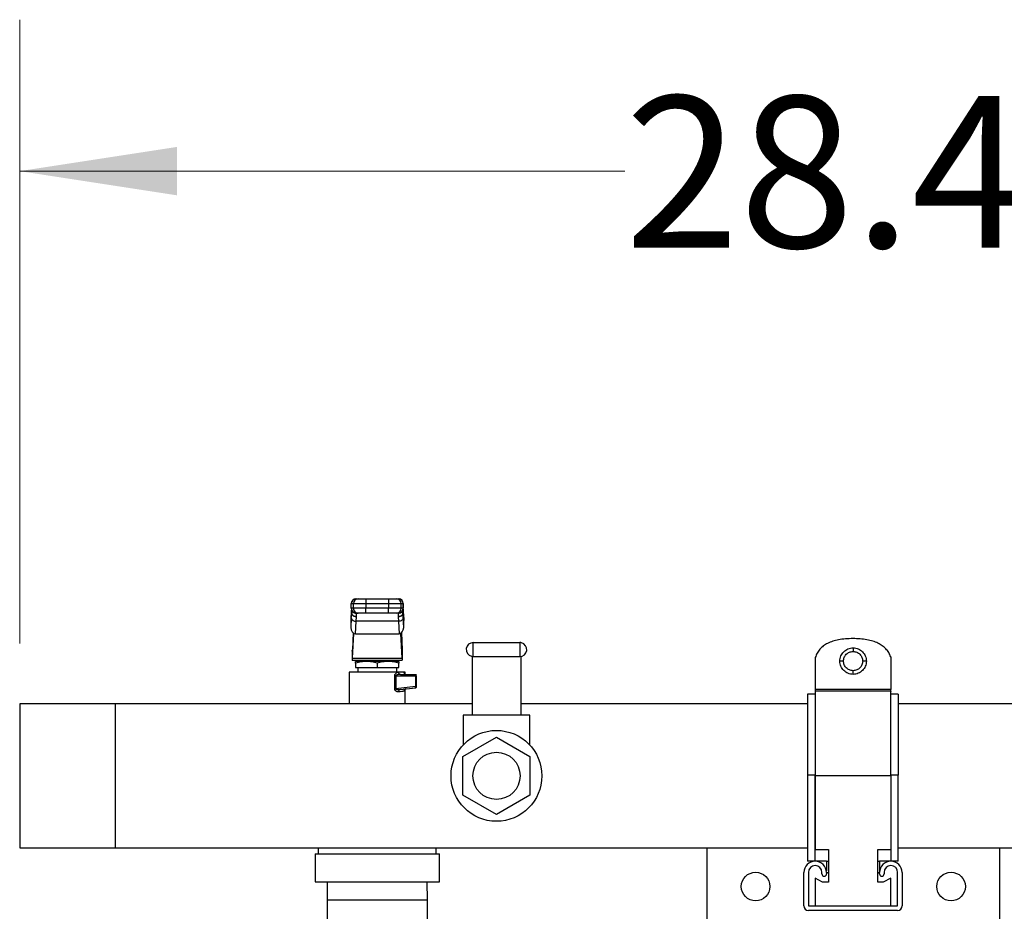
# Model space of a CAD drawing. Units: inches. Extents: x 0.4 to 10.6, y 0.4 to 8.1.
# Drawn here: x 7.3 to 8.1, y 6.4 to 7.1 of the extents above; entities that cross this region are included whole.
import ezdxf

# ---------------------------------------------------------------- set-up
doc = ezdxf.new("R2010")
doc.units = ezdxf.units.IN
doc.header["$MEASUREMENT"] = 0
doc.styles.add('SLDTEXTSTYLE0', font='TXT', dxfattribs={"width": 0.75})
doc.dimstyles.new('SLDDIMSTYLE1', dxfattribs={"dimtxt": 0.125, "dimasz": 0.13, "dimexe": 0, "dimexo": 0.0625, "dimgap": 0.03125, "dimtad": 0, "dimtih": 1, "dimtoh": 1, "dimdec": 1, "dimlfac": 20, "dimrnd": 1e-09, "dimzin": 12, "dimdsep": 46, "dimtxsty": 'SLDTEXTSTYLE0', "dimsah": 1, "dimcen": 0.09, "dimadec": 0, "dimazin": 3, "dimtfac": 1, "dimtdec": 1, "dimtofl": 0, "dimtmove": 0, "dimatfit": 3, "dimfxl": 0, "dimfrac": 2, "dimtolj": 1, "dimtzin": 12, "dimarcsym": 0})

# ---------------------------------------------------------------- blocks, each defined once
blk = doc.blocks.new('_D_5')
at = {"color": 7, "linetype": 'Continuous', "lineweight": 18}
for p, q in [((7.31323, 6.63017), (7.31323, 7.14503)), ((8.73275, 6.62232), (8.73275, 7.14503)), ((7.31323, 7.02003), (7.81287, 7.02003)), ((8.73275, 7.02003), (8.13614, 7.02003))]:
    blk.add_line(p, q, dxfattribs=at)
for points in [[(7.31323, 7.02003), (7.44323, 7.00003), (7.44323, 7.04003)], [(8.73275, 7.02003), (8.60275, 7.04003), (8.60275, 7.00003)]]:
    blk.add_solid(points, dxfattribs=at)
at = {"color": 7, "linetype": 'Continuous', "lineweight": 18, "insert": (7.81287, 7.08195), "char_height": 0.125, "attachment_point": 1, "style": 'SLDTEXTSTYLE0'}
blk.add_mtext('28.4', dxfattribs=at)

msp = doc.modelspace()

# ---------------------------------------------------------------- linework, layer by layer
at = {"color": 7, "linetype": 'Continuous', "lineweight": 25}
for p, q in [((7.58705, 6.66305), (7.5888, 6.66305)), ((7.58705, 6.65911), (7.58705, 6.66305)), ((7.58705, 6.65911), (7.58705, 6.66305)), ((7.58705, 6.66305), (7.58705, 6.66305)), ((7.5888, 6.65911), (7.58705, 6.65911)), ((7.58705, 6.65911), (7.58705, 6.65911)), ((7.5888, 6.66305), (7.59913, 6.66305)), ((7.5888, 6.65911), (7.5888, 6.66305)), ((7.59913, 6.65911), (7.5888, 6.65911)), ((7.59099, 6.66699), (7.59098, 6.66699)), ((7.59099, 6.66699), (7.59273, 6.66699)), ((7.59913, 6.66699), (7.59913, 6.66305)), ((7.59913, 6.66699), (7.61788, 6.66699)), ((7.59913, 6.66305), (7.61788, 6.66305)), ((7.59913, 6.66305), (7.59913, 6.65911)), ((7.59913, 6.65517), (7.59913, 6.65911)), ((7.61788, 6.65911), (7.59913, 6.65911)), ((7.61788, 6.66699), (7.61788, 6.66305)), ((7.61788, 6.66305), (7.62821, 6.66305)), ((7.61788, 6.66305), (7.61788, 6.65911)), ((7.62821, 6.65911), (7.61788, 6.65911)), ((7.61788, 6.65517), (7.61788, 6.65911)), ((7.62427, 6.66699), (7.62602, 6.66699)), ((7.62602, 6.66699), (7.62602, 6.66699)), ((7.62821, 6.65911), (7.62821, 6.66305)), ((7.62821, 6.66305), (7.62996, 6.66305)), ((7.62996, 6.65911), (7.62821, 6.65911)), ((7.62996, 6.66305), (7.62996, 6.65911)), ((7.62996, 6.66305), (7.62996, 6.66305)), ((7.62996, 6.65911), (7.62996, 6.66305)), ((7.62996, 6.65911), (7.62996, 6.65911)), ((7.58696, 6.65426), (7.58671, 6.64896)), ((7.58708, 6.65118), (7.58671, 6.64339)), ((7.58696, 6.65444), (7.58672, 6.64934)), ((7.58708, 6.65118), (7.58734, 6.65537)), ((7.58734, 6.65762), (7.58734, 6.65566)), ((7.58734, 6.65566), (7.58734, 6.65537)), ((7.59098, 6.65517), (7.59099, 6.65517)), ((7.59273, 6.65517), (7.59099, 6.65517)), ((7.59101, 6.6484), (7.59127, 6.65197)), ((7.59127, 6.65197), (7.59128, 6.65222)), ((7.61788, 6.65517), (7.59913, 6.65517)), ((7.62602, 6.65517), (7.62427, 6.65517)), ((7.62573, 6.65222), (7.62574, 6.65197)), ((7.62574, 6.65197), (7.626, 6.6484)), ((7.62602, 6.65517), (7.62602, 6.65517)), ((7.62967, 6.65566), (7.62967, 6.65762)), ((7.62967, 6.65537), (7.62967, 6.65566)), ((7.62993, 6.65118), (7.62967, 6.65537)), ((7.6303, 6.64339), (7.62993, 6.65118)), ((7.63029, 6.64934), (7.63005, 6.65444)), ((7.63005, 6.65426), (7.6303, 6.64896)), ((7.58671, 6.64896), (7.58671, 6.64339)), ((7.59052, 6.63801), (7.59101, 6.6484)), ((7.626, 6.6484), (7.59101, 6.6484)), ((7.626, 6.6484), (7.62649, 6.63801)), ((7.6303, 6.64339), (7.6303, 6.64896)), ((7.58858, 6.63875), (7.58792, 6.62492)), ((7.58805, 6.61803), (7.58903, 6.63843)), ((7.59052, 6.63801), (7.62649, 6.63801)), ((7.62896, 6.61803), (7.62798, 6.63843)), ((7.62843, 6.63875), (7.62909, 6.62492)), ((7.68768, 6.61932), (7.68768, 6.63082)), ((7.68768, 6.63082), (7.72618, 6.63082)), ((7.72618, 6.63082), (7.72618, 6.61932)), ((7.58783, 6.62372), (7.58783, 6.6163)), ((7.62917, 6.62372), (7.62917, 6.6163)), ((7.68693, 6.61937), (7.68693, 6.57082)), ((7.68768, 6.61932), (7.72618, 6.61932)), ((7.72693, 6.61937), (7.72693, 6.57082)), ((7.97019, 6.61855), (7.97019, 6.59222)), ((8.0325, 6.61908), (8.0325, 6.59222)), ((7.58785, 6.6163), (7.58783, 6.6163)), ((7.58785, 6.6163), (7.62915, 6.6163)), ((7.58805, 6.61803), (7.62896, 6.61803)), ((7.59958, 6.61531), (7.59066, 6.61531)), ((7.59066, 6.61372), (7.59066, 6.61039)), ((7.59066, 6.61039), (7.6085, 6.61039)), ((7.59236, 6.61039), (7.59236, 6.60645)), ((7.59669, 6.6163), (7.59669, 6.61531)), ((7.61743, 6.61531), (7.59958, 6.61531)), ((7.6085, 6.61372), (7.6085, 6.61039)), ((7.6085, 6.61039), (7.62635, 6.61039)), ((7.62635, 6.61531), (7.61743, 6.61531)), ((7.62032, 6.61531), (7.62032, 6.6163)), ((7.62465, 6.60645), (7.62465, 6.61039)), ((7.62635, 6.61039), (7.62635, 6.61372)), ((7.62917, 6.6163), (7.62915, 6.6163)), ((7.58537, 6.60645), (7.58537, 6.58017)), ((7.6085, 6.60645), (7.58537, 6.60645)), ((7.59042, 6.60646), (7.59042, 6.60645)), ((7.62613, 6.60645), (7.6085, 6.60645)), ((7.62294, 6.59268), (7.62294, 6.6035)), ((7.62395, 6.6035), (7.62395, 6.59268)), ((7.62395, 6.6035), (7.64011, 6.6035)), ((7.62763, 6.60449), (7.62706, 6.60464)), ((7.6271, 6.60449), (7.62708, 6.60462)), ((7.62763, 6.60449), (7.6271, 6.60443)), ((7.62763, 6.60449), (7.64, 6.60449)), ((7.63163, 6.60645), (7.63047, 6.60645)), ((7.63163, 6.60463), (7.63163, 6.60645)), ((7.64011, 6.6035), (7.64011, 6.59454)), ((7.64098, 6.59454), (7.64098, 6.6035)), ((7.64011, 6.59454), (7.62395, 6.59268)), ((7.62737, 6.59209), (7.62687, 6.59191)), ((7.62687, 6.59209), (7.62737, 6.59209)), ((7.62688, 6.59191), (7.62688, 6.59202)), ((7.62737, 6.59209), (7.64011, 6.59356)), ((7.63159, 6.59248), (7.63175, 6.59256)), ((7.63163, 6.58017), (7.63163, 6.5925)), ((7.97, 6.58833), (7.96375, 6.58833)), ((8.0325, 6.59222), (7.97019, 6.59222)), ((8.0325, 6.59065), (7.97019, 6.59065)), ((7.97019, 6.59059), (7.97019, 6.59025)), ((8.0325, 6.59059), (8.0325, 6.59025)), ((8.03875, 6.58833), (8.0325, 6.58833)), ((7.39197, 6.58017), (7.31323, 6.58017)), ((7.31323, 6.58017), (7.31323, 6.46147)), ((7.68693, 6.58017), (7.39197, 6.58017)), ((7.39197, 6.58017), (7.39197, 6.46147)), ((7.96375, 6.58017), (7.72693, 6.58017)), ((8.27748, 6.58017), (8.03875, 6.58017)), ((7.67943, 6.57082), (7.67943, 6.54654)), ((7.68693, 6.57082), (7.67943, 6.57082)), ((7.72693, 6.57082), (7.68693, 6.57082)), ((7.73443, 6.57082), (7.72693, 6.57082)), ((7.73443, 6.54654), (7.73443, 6.57082)), ((7.67927, 6.53679), (7.70693, 6.55276)), ((7.70693, 6.55276), (7.73459, 6.53679)), ((7.67927, 6.50486), (7.67927, 6.53679)), ((7.73459, 6.53679), (7.73459, 6.50486)), ((7.97, 6.52141), (7.96375, 6.52141)), ((7.96375, 6.52141), (7.96375, 6.45043)), ((7.97, 6.45043), (7.97, 6.52141)), ((7.97019, 6.52101), (8.0325, 6.52101)), ((7.97019, 6.52101), (7.97019, 6.45991)), ((8.03875, 6.52141), (8.0325, 6.52141)), ((8.0325, 6.52141), (8.0325, 6.45043)), ((8.03875, 6.45043), (8.03875, 6.52141)), ((7.70693, 6.48889), (7.67927, 6.50486)), ((7.73459, 6.50486), (7.70693, 6.48889)), ((7.31323, 6.46147), (7.39197, 6.46147)), ((7.39197, 6.46147), (7.96375, 6.46147)), ((7.55725, 6.45632), (7.55725, 6.43332)), ((7.55725, 6.45632), (7.65975, 6.45632)), ((7.55975, 6.46147), (7.55975, 6.45633)), ((7.65725, 6.45632), (7.65725, 6.46147)), ((7.65975, 6.43332), (7.65975, 6.45632)), ((7.88067, 6.46147), (7.88055, 6.45997)), ((7.88055, 6.45997), (7.88055, 6.39895)), ((7.97019, 6.45991), (7.98111, 6.45991)), ((7.98111, 6.45991), (7.98111, 6.43313)), ((8.02174, 6.45991), (8.0325, 6.45991)), ((8.02174, 6.43313), (8.02174, 6.45991)), ((8.03875, 6.46147), (8.61244, 6.46147)), ((8.12268, 6.45997), (8.12256, 6.46147)), ((8.12268, 6.39895), (8.12268, 6.45997)), ((7.97, 6.45043), (7.96375, 6.45043)), ((7.97938, 6.45043), (7.97, 6.45043)), ((7.97938, 6.45043), (7.97938, 6.44237)), ((8.0325, 6.45043), (8.02313, 6.45043)), ((8.02313, 6.45043), (8.02313, 6.44105)), ((8.03875, 6.45043), (8.0325, 6.45043)), ((7.96072, 6.41353), (7.96072, 6.44105)), ((7.96447, 6.44105), (7.96447, 6.41353)), ((7.97572, 6.4398), (7.97572, 6.44105)), ((7.97947, 6.44105), (7.98111, 6.44105)), ((7.97947, 6.44105), (7.97947, 6.4398)), ((8.02174, 6.44105), (8.02313, 6.44105)), ((8.02322, 6.4398), (8.02322, 6.44105)), ((8.02697, 6.44105), (8.02697, 6.4398)), ((8.03822, 6.41353), (8.03822, 6.44105)), ((8.04197, 6.44105), (8.04197, 6.41353)), ((7.55725, 6.43332), (7.65975, 6.43332)), ((7.56721, 6.43332), (7.567, 6.41833)), ((7.65, 6.41833), (7.6498, 6.43332)), ((7.97019, 6.43642), (7.97019, 6.41353)), ((7.97614, 6.43313), (7.97019, 6.43642)), ((7.98111, 6.43313), (7.97614, 6.43313)), ((8.02614, 6.43313), (8.02174, 6.43313)), ((8.0325, 6.43633), (8.02614, 6.43313)), ((8.0325, 6.41353), (8.0325, 6.43633)), ((7.567, 6.41833), (7.567, 6.36918)), ((7.65, 6.36918), (7.65, 6.41833)), ((7.96447, 6.41353), (8.03822, 6.41353)), ((8.03822, 6.40978), (7.96447, 6.40978))]:
    msp.add_line(p, q, dxfattribs=at)
at = {"color": 1, "linetype": 'Continuous', "lineweight": 25}
for p, q in [((7.58734, 6.65537), (7.58734, 6.65763)), ((7.58734, 6.65551), (7.58754, 6.65578)), ((7.62967, 6.65537), (7.62967, 6.65763)), ((7.97938, 6.45043), (7.98111, 6.45043)), ((8.02174, 6.45043), (8.02313, 6.45043)), ((7.65, 6.41833), (7.567, 6.41833))]:
    msp.add_line(p, q, dxfattribs=at)
at = {"color": 7, "linetype": 'Continuous', "lineweight": 25}
for centre, radius in [((7.70693, 6.52082), 0.0375), ((7.70693, 6.52082), 0.0195), ((7.92091, 6.42946), 0.01181), ((8.08232, 6.42946), 0.01181)]:
    msp.add_circle(centre, radius, dxfattribs=at)
for centre, radius, start, end in [((7.59099, 6.66305), 0.00394, 90.01169, 180.01169), ((7.59098, 6.66305), 0.00394, 100.2251, 180.00017), ((7.59099, 6.65911), 0.00394, 179.98831, 269.98831), ((7.59098, 6.65911), 0.00394, 179.99983, 259.78129), ((7.59273, 6.66305), 0.00394, 90.01169, 180.01169), ((7.59273, 6.65911), 0.00394, 179.98831, 269.98831), ((7.62427, 6.66305), 0.00394, 359.98831, 89.98831), ((7.62427, 6.65911), 0.00394, 270.01169, 0.01169), ((7.62602, 6.66305), 0.00394, 359.98831, 89.98831), ((7.62602, 6.65911), 0.00394, 270.01169, 0.01169), ((7.62602, 6.66305), 0.00394, 359.99983, 79.78129), ((7.62602, 6.65911), 0.00394, 280.2251, 0.00017), ((7.59064, 6.65205), 0.00366, 193.59697, 275.81306), ((7.68768, 6.62507), 0.00575, 90, 255), ((7.72618, 6.62507), 0.00575, 75, 90), ((7.72618, 6.62507), 0.00575, 270, 75), ((7.68768, 6.62507), 0.00575, 255, 270), ((7.63971, 6.59377), 0.00045, 332.42445, 10.59104), ((7.97009, 6.44105), 0.00938, 0, 180), ((8.03259, 6.44105), 0.00938, 0, 180), ((7.97009, 6.44105), 0.00563, 0, 180), ((7.97759, 6.4398), 0.00188, 180, 0), ((8.02509, 6.4398), 0.00188, 180, 0), ((8.03259, 6.44105), 0.00563, 0, 180), ((7.96447, 6.41353), 0.00375, 180, 270), ((8.03822, 6.41353), 0.00375, 270, 0)]:
    msp.add_arc(centre, radius, start, end, dxfattribs=at)
for centre, major_axis, ratio, start_param, end_param in [((7.59065, 6.64915), (0.00026, 0.00556), 0.706706, 1.570796, 1.638076), ((7.59065, 6.64358), (-0.00026, -0.00556), 0.706706, 4.779669, 6.316825), ((7.62636, 6.64358), (-0.00026, 0.00556), 0.706706, 3.107953, 4.645109), ((7.62636, 6.64915), (0.00026, -0.00556), 0.706706, 1.503516, 1.570796), ((7.58772, 6.62909), (0, 0.00591), 0.047619, 3.568671, 3.926991), ((7.62929, 6.62909), (0, 0.00591), 0.047619, 2.356194, 2.714514), ((7.58785, 6.6222), (0, 0.00591), 0.047619, 3.141593, 3.926991), ((7.62915, 6.6222), (0, 0.00591), 0.047619, 2.356194, 3.141593)]:
    msp.add_ellipse(centre, major_axis=major_axis, ratio=ratio, start_param=start_param, end_param=end_param, dxfattribs=at)
for points, knots in [([(7.59273, 6.66699), (7.59284, 6.66699), (7.593, 6.66699), (7.59381, 6.66699), (7.59464, 6.66699), (7.59565, 6.66699), (7.59712, 6.66699), (7.59834, 6.66699), (7.59913, 6.66699)], [0, 0, 0, 0, 0.239835, 0.369865, 0.5, 0.630031, 0.760165, 1, 1, 1, 1]), ([(7.61788, 6.66699), (7.61867, 6.66699), (7.61989, 6.66699), (7.62136, 6.66699), (7.62237, 6.66699), (7.62319, 6.66699), (7.62401, 6.66699), (7.62417, 6.66699), (7.62427, 6.66699)], [0, 0, 0, 0, 0.239835, 0.369865, 0.5, 0.630031, 0.760165, 1, 1, 1, 1]), ([(7.5872, 6.65827), (7.58718, 6.65799), (7.58709, 6.65691), (7.58702, 6.65539), (7.58696, 6.65426)], [0, 0, 0, 0, 0.254723, 1, 1, 1, 1]), ([(7.59128, 6.65222), (7.59078, 6.65227), (7.59002, 6.65234), (7.5891, 6.65276), (7.58847, 6.65321), (7.58796, 6.65376), (7.58747, 6.65456), (7.58739, 6.65522), (7.58734, 6.65566)], [0, 0, 0, 0, 0.239432, 0.368345, 0.5, 0.631655, 0.760568, 1, 1, 1, 1]), ([(7.59127, 6.65197), (7.59078, 6.65203), (7.59003, 6.65211), (7.58913, 6.65254), (7.5885, 6.65298), (7.58799, 6.65352), (7.58749, 6.6543), (7.5874, 6.65495), (7.58734, 6.65537)], [0, 0, 0, 0, 0.239788, 0.368573, 0.5, 0.631427, 0.760212, 1, 1, 1, 1]), ([(7.58777, 6.65634), (7.58772, 6.65635), (7.58742, 6.6564), (7.58741, 6.65566), (7.58741, 6.65503)], [0, 0, 0, 0, 0.1544129, 1, 1, 1, 1]), ([(7.59913, 6.65517), (7.59834, 6.65517), (7.59712, 6.65517), (7.59565, 6.65517), (7.59464, 6.65517), (7.59381, 6.65517), (7.593, 6.65517), (7.59284, 6.65517), (7.59273, 6.65517)], [0, 0, 0, 0, 0.2398347, 0.3698654, 0.5, 0.6300307, 0.7601653, 1, 1, 1, 1]), ([(7.62427, 6.65517), (7.62417, 6.65517), (7.62401, 6.65517), (7.6232, 6.65517), (7.62237, 6.65517), (7.62136, 6.65517), (7.61989, 6.65517), (7.61867, 6.65517), (7.61788, 6.65517)], [0, 0, 0, 0, 0.239835, 0.369865, 0.5, 0.630031, 0.760165, 1, 1, 1, 1]), ([(7.62967, 6.65566), (7.62961, 6.65522), (7.62953, 6.65456), (7.62904, 6.65376), (7.62854, 6.65321), (7.62791, 6.65276), (7.62699, 6.65234), (7.62623, 6.65227), (7.62573, 6.65222)], [0, 0, 0, 0, 0.2394321, 0.3683447, 0.5, 0.6316552, 0.7605679, 1, 1, 1, 1]), ([(7.62967, 6.65537), (7.62961, 6.65495), (7.62951, 6.6543), (7.62902, 6.65352), (7.62851, 6.65298), (7.62788, 6.65254), (7.62698, 6.65211), (7.62623, 6.65203), (7.62574, 6.65197)], [0, 0, 0, 0, 0.239788, 0.368573, 0.5, 0.631427, 0.760212, 1, 1, 1, 1]), ([(7.6296, 6.655), (7.62962, 6.6556), (7.62964, 6.65654), (7.62944, 6.65656), (7.62938, 6.65657)], [0, 0, 0, 0, 0.652393, 1, 1, 1, 1]), ([(7.62999, 6.6548), (7.62993, 6.65601), (7.62987, 6.65729), (7.62979, 6.65821), (7.62979, 6.65826)], [0, 0, 0, 0, 0.945684, 1, 1, 1, 1]), ([(7.6298, 6.65832), (7.62982, 6.65803), (7.62992, 6.65693), (7.62999, 6.65539), (7.63005, 6.65426)], [0, 0, 0, 0, 0.265289, 1, 1, 1, 1]), ([(8.00125, 6.6341), (7.99917, 6.63406), (7.99523, 6.63398), (7.98965, 6.63325), (7.98472, 6.63207), (7.98044, 6.63038), (7.97681, 6.62818), (7.97387, 6.62546), (7.97156, 6.62224), (7.97065, 6.61979), (7.97019, 6.61855)], [0, 0, 0, 0, 0.166805, 0.316866, 0.451743, 0.573583, 0.685285, 0.790589, 0.893933, 1, 1, 1, 1]), ([(7.99049, 6.61555), (7.99053, 6.61629), (7.99061, 6.61775), (7.99149, 6.62049), (7.99349, 6.62348), (7.99649, 6.62548), (7.99923, 6.62636), (8.00068, 6.62644), (8.00142, 6.62649)], [0, 0, 0, 0, 0.129431, 0.255023, 0.499989, 0.744958, 0.870557, 1, 1, 1, 1]), ([(8.0325, 6.61908), (8.03199, 6.62028), (8.03097, 6.62266), (8.02856, 6.62576), (8.02554, 6.62838), (8.02188, 6.6305), (8.0176, 6.63213), (8.0127, 6.63328), (8.00718, 6.63398), (8.00329, 6.63406), (8.00125, 6.6341)], [0, 0, 0, 0, 0.105447, 0.209006, 0.315011, 0.427514, 0.549925, 0.684903, 0.834439, 1, 1, 1, 1]), ([(8.00142, 6.62649), (8.00216, 6.62644), (8.00362, 6.62636), (8.00636, 6.62548), (8.00936, 6.62348), (8.01136, 6.62049), (8.01223, 6.61775), (8.01232, 6.61629), (8.01236, 6.61555)], [0, 0, 0, 0, 0.129423, 0.255014, 0.49999, 0.74497, 0.870566, 1, 1, 1, 1]), ([(8.00142, 6.62649), (8.00142, 6.62643), (8.00142, 6.62631), (8.00142, 6.62551), (8.00142, 6.62452), (8.00142, 6.62383), (8.00142, 6.62349)], [0, 0, 0, 0, 0.279653, 0.559212, 0.779632, 1, 1, 1, 1]), ([(7.99349, 6.61555), (7.9936, 6.61659), (7.99384, 6.61866), (7.99568, 6.62129), (7.9983, 6.62313), (8.00038, 6.62337), (8.00142, 6.62349)], [0, 0, 0, 0, 0.2490399, 0.4993854, 0.7497772, 1, 1, 1, 1]), ([(8.00142, 6.62349), (8.00247, 6.62337), (8.00455, 6.62313), (8.00717, 6.62129), (8.00901, 6.61867), (8.00924, 6.61659), (8.00936, 6.61555)], [0, 0, 0, 0, 0.250273, 0.500469, 0.750859, 1, 1, 1, 1]), ([(7.59958, 6.61531), (7.59809, 6.61523), (7.59506, 6.61507), (7.59214, 6.61417), (7.59066, 6.61372)], [0, 0, 0, 0, 0.4945107, 1, 1, 1, 1]), ([(7.59066, 6.61372), (7.59066, 6.61416), (7.59066, 6.61506), (7.59066, 6.61523), (7.59066, 6.61531)], [0, 0, 0, 0, 0.495458, 1, 1, 1, 1]), ([(7.6085, 6.61372), (7.60706, 6.61416), (7.60413, 6.61506), (7.60111, 6.61523), (7.59958, 6.61531)], [0, 0, 0, 0, 0.495458, 1, 1, 1, 1]), ([(7.61743, 6.61531), (7.61593, 6.61523), (7.61291, 6.61507), (7.60998, 6.61417), (7.6085, 6.61372)], [0, 0, 0, 0, 0.494511, 1, 1, 1, 1]), ([(7.62635, 6.61372), (7.6249, 6.61416), (7.62198, 6.61506), (7.61895, 6.61523), (7.61743, 6.61531)], [0, 0, 0, 0, 0.495458, 1, 1, 1, 1]), ([(7.62635, 6.61531), (7.62635, 6.61523), (7.62635, 6.61507), (7.62635, 6.61417), (7.62635, 6.61372)], [0, 0, 0, 0, 0.494511, 1, 1, 1, 1]), ([(8.00142, 6.60461), (8.00068, 6.60465), (7.99923, 6.60474), (7.99649, 6.60562), (7.99349, 6.60762), (7.99149, 6.61061), (7.99061, 6.61335), (7.99053, 6.61481), (7.99049, 6.61555)], [0, 0, 0, 0, 0.129443, 0.255042, 0.500011, 0.744977, 0.870569, 1, 1, 1, 1]), ([(7.99349, 6.61555), (7.99305, 6.61555), (7.99217, 6.61555), (7.99118, 6.61555), (7.9906, 6.61555), (7.99052, 6.61555), (7.99049, 6.61555)], [0, 0, 0, 0, 0.279653, 0.559212, 0.779632, 1, 1, 1, 1]), ([(8.00142, 6.60761), (8.00038, 6.60773), (7.9983, 6.60797), (7.99568, 6.60981), (7.99384, 6.61243), (7.9936, 6.61451), (7.99349, 6.61555)], [0, 0, 0, 0, 0.250223, 0.500615, 0.75096, 1, 1, 1, 1]), ([(8.00936, 6.61555), (8.00924, 6.61451), (8.00901, 6.61242), (8.00716, 6.6098), (8.00454, 6.60797), (8.00246, 6.60773), (8.00142, 6.60761)], [0, 0, 0, 0, 0.250222, 0.500614, 0.750961, 1, 1, 1, 1]), ([(8.01236, 6.61555), (8.01232, 6.61481), (8.01223, 6.61335), (8.01136, 6.61061), (8.00936, 6.60762), (8.00636, 6.60562), (8.00362, 6.60474), (8.00216, 6.60465), (8.00142, 6.60461)], [0, 0, 0, 0, 0.129434, 0.25503, 0.50001, 0.744986, 0.870577, 1, 1, 1, 1]), ([(8.01236, 6.61555), (8.0123, 6.61555), (8.01219, 6.61555), (8.01139, 6.61555), (8.0104, 6.61555), (8.00971, 6.61555), (8.00936, 6.61555)], [0, 0, 0, 0, 0.279653, 0.559212, 0.779632, 1, 1, 1, 1]), ([(7.62294, 6.6035), (7.62296, 6.6037), (7.62299, 6.6041), (7.62332, 6.60486), (7.62401, 6.60565), (7.62504, 6.60631), (7.62576, 6.6064), (7.62613, 6.60645)], [0, 0, 0, 0, 0.099933, 0.207728, 0.44285, 0.708023, 1, 1, 1, 1]), ([(7.64, 6.60449), (7.64013, 6.60447), (7.64038, 6.60444), (7.6407, 6.60423), (7.64082, 6.60403), (7.64087, 6.60394)], [0, 0, 0, 0, 0.354691, 0.709383, 1, 1, 1, 1]), ([(8.00142, 6.60461), (8.00142, 6.60467), (8.00142, 6.60479), (8.00142, 6.60558), (8.00142, 6.60658), (8.00142, 6.60727), (8.00142, 6.60761)], [0, 0, 0, 0, 0.279653, 0.559212, 0.779632, 1, 1, 1, 1]), ([(7.6261, 6.59014), (7.62574, 6.59014), (7.62505, 6.59014), (7.62416, 6.59058), (7.62357, 6.5911), (7.62323, 6.59156), (7.62299, 6.59209), (7.62296, 6.59249), (7.62294, 6.59268)], [0, 0, 0, 0, 0.289823, 0.553356, 0.677839, 0.789736, 0.897563, 1, 1, 1, 1]), ([(7.63047, 6.59068), (7.62994, 6.59062), (7.62886, 6.59048), (7.62703, 6.59025), (7.6261, 6.59014)], [0, 0, 0, 0, 0.490601, 1, 1, 1, 1]), ([(7.63211, 6.59264), (7.6319, 6.59259), (7.63147, 6.5925), (7.63092, 6.59205), (7.63053, 6.59142), (7.63049, 6.59093), (7.63047, 6.59068)], [0, 0, 0, 0, 0.230631, 0.484807, 0.747364, 1, 1, 1, 1]), ([(7.96375, 6.58833), (7.96375, 6.58809), (7.96375, 6.58765), (7.96375, 6.58436), (7.96375, 6.57956), (7.96375, 6.57305), (7.96375, 6.5651), (7.96375, 6.55586), (7.96375, 6.54533), (7.96375, 6.53373), (7.96375, 6.52552), (7.96375, 6.52141)], [0, 0, 0, 0, 0.119521, 0.226876, 0.334233, 0.441639, 0.549047, 0.657365, 0.765677, 0.882829, 1, 1, 1, 1]), ([(7.97019, 6.59222), (7.97019, 6.59202), (7.97019, 6.59172), (7.97019, 6.59136), (7.97019, 6.59114), (7.97019, 6.59096), (7.97019, 6.59075), (7.97019, 6.59069), (7.97019, 6.59065)], [0, 0, 0, 0, 0.259593, 0.373852, 0.484368, 0.597158, 0.717901, 1, 1, 1, 1]), ([(7.97019, 6.59065), (7.97019, 6.58986), (7.97019, 6.58828), (7.97019, 6.58351), (7.97019, 6.57708), (7.97019, 6.56905), (7.97019, 6.55964), (7.97019, 6.54912), (7.97019, 6.5378), (7.97019, 6.52829), (7.97019, 6.52267), (7.97019, 6.52101)], [0, 0, 0, 0, 0.118445, 0.23689, 0.355304, 0.473722, 0.592957, 0.712185, 0.831137, 0.950097, 1, 1, 1, 1]), ([(8.0325, 6.59065), (8.0325, 6.59069), (8.0325, 6.59075), (8.0325, 6.59096), (8.0325, 6.59114), (8.0325, 6.59136), (8.0325, 6.59172), (8.0325, 6.59202), (8.0325, 6.59222)], [0, 0, 0, 0, 0.282099, 0.402842, 0.515632, 0.626148, 0.740407, 1, 1, 1, 1]), ([(8.0325, 6.52141), (8.0325, 6.52523), (8.0325, 6.53301), (8.0325, 6.54443), (8.0325, 6.55529), (8.0325, 6.5652), (8.0325, 6.57382), (8.0325, 6.58101), (8.0325, 6.58645), (8.0325, 6.58941), (8.0325, 6.59037), (8.0325, 6.59065)], [0, 0, 0, 0, 0.115224, 0.234525, 0.353873, 0.473227, 0.59231, 0.711391, 0.831299, 0.951204, 1, 1, 1, 1]), ([(8.03875, 6.58833), (8.03875, 6.58809), (8.03875, 6.58765), (8.03875, 6.58436), (8.03875, 6.57956), (8.03875, 6.57305), (8.03875, 6.5651), (8.03875, 6.55586), (8.03875, 6.54533), (8.03875, 6.53373), (8.03875, 6.52552), (8.03875, 6.52141)], [0, 0, 0, 0, 0.119521, 0.226876, 0.334233, 0.441639, 0.549047, 0.657365, 0.765677, 0.882829, 1, 1, 1, 1])]:
    msp.add_open_spline(points, degree=3, knots=knots, dxfattribs=at)
for points in [[(7.59128, 6.65222), (7.59127, 6.65308), (7.59125, 6.65479), (7.59124, 6.65505), (7.59123, 6.65517)], [(7.62578, 6.65517), (7.62577, 6.65505), (7.62575, 6.65479), (7.62574, 6.65308), (7.62573, 6.65222)], [(7.62993, 6.65118), (7.62986, 6.65083), (7.62971, 6.65011), (7.62879, 6.6492), (7.62751, 6.64856), (7.6265, 6.64845), (7.626, 6.6484)], [(7.62395, 6.6035), (7.62377, 6.6035), (7.6234, 6.6035), (7.6231, 6.6035), (7.62294, 6.6035)], [(7.63047, 6.60645), (7.62993, 6.60645), (7.62886, 6.60645), (7.62704, 6.60645), (7.62613, 6.60645)], [(7.63047, 6.60645), (7.63049, 6.6062), (7.63055, 6.60568), (7.63098, 6.60503), (7.6316, 6.60457), (7.63209, 6.60452), (7.63234, 6.60449)], [(7.64008, 6.6042), (7.64007, 6.60424), (7.64006, 6.60433), (7.64004, 6.60442), (7.64002, 6.60447), (7.64001, 6.60448), (7.64, 6.60449)], [(7.64011, 6.6035), (7.64011, 6.60357), (7.64011, 6.60369), (7.6401, 6.60388), (7.64009, 6.60405), (7.64008, 6.60415), (7.64008, 6.6042)], [(7.64011, 6.6035), (7.64023, 6.6035), (7.64046, 6.6035), (7.64075, 6.6035), (7.64095, 6.6035), (7.64097, 6.6035), (7.64098, 6.6035)], [(7.64016, 6.59385), (7.64016, 6.5939), (7.64015, 6.59399), (7.64014, 6.59416), (7.64013, 6.59435), (7.64012, 6.59447), (7.64011, 6.59454)], [(7.64098, 6.59454), (7.64097, 6.59454), (7.64095, 6.59454), (7.64075, 6.59454), (7.64046, 6.59454), (7.64023, 6.59454), (7.64011, 6.59454)], [(7.64011, 6.59356), (7.64023, 6.59358), (7.64046, 6.59364), (7.64075, 6.59387), (7.64095, 6.59418), (7.64097, 6.59442), (7.64098, 6.59454)], [(7.62294, 6.59268), (7.6231, 6.59268), (7.6234, 6.59268), (7.62377, 6.59268), (7.62395, 6.59268)]]:
    msp.add_open_spline(points, degree=3, dxfattribs=at)
at = {"color": 1, "linetype": 'Continuous', "lineweight": 25}
for points, knots in [([(7.62999, 6.65484), (7.62999, 6.65483), (7.63004, 6.6547), (7.63004, 6.65457), (7.63003, 6.65444)], [0, 0, 0, 0, 0.06779, 1, 1, 1, 1]), ([(7.6271, 6.60443), (7.62649, 6.60439), (7.62557, 6.60433), (7.62454, 6.60402), (7.62411, 6.60378), (7.62399, 6.60363), (7.62396, 6.60356), (7.62395, 6.60352), (7.62395, 6.6035)], [0, 0, 0, 0, 0.54881, 0.825619, 0.933111, 0.969987, 0.98552, 1, 1, 1, 1]), ([(7.63047, 6.60645), (7.63052, 6.60644), (7.63064, 6.60642), (7.63079, 6.60625), (7.63091, 6.60598), (7.63103, 6.60559), (7.63107, 6.60522), (7.63109, 6.60501)], [0, 0, 0, 0, 0.190068, 0.378893, 0.568672, 0.759903, 1, 1, 1, 1]), ([(7.62395, 6.59268), (7.62395, 6.59266), (7.62394, 6.59263), (7.62395, 6.59257), (7.62398, 6.59252), (7.62403, 6.59245), (7.62413, 6.59237), (7.6245, 6.59219), (7.62544, 6.59202), (7.6263, 6.59206), (7.62687, 6.59209)], [0, 0, 0, 0, 0.0159396, 0.0317042, 0.0483425, 0.0667543, 0.1112741, 0.1686478, 0.452539, 1, 1, 1, 1]), ([(7.62687, 6.59191), (7.62671, 6.59178), (7.6264, 6.59151), (7.62612, 6.59086), (7.62611, 6.59037), (7.6261, 6.59014)], [0, 0, 0, 0, 0.341067, 0.682133, 1, 1, 1, 1]), ([(7.6311, 6.59228), (7.63107, 6.59205), (7.63101, 6.59148), (7.63083, 6.591), (7.63064, 6.59074), (7.63052, 6.5907), (7.63047, 6.59068)], [0, 0, 0, 0, 0.258217, 0.63117, 0.815531, 1, 1, 1, 1])]:
    msp.add_open_spline(points, degree=3, knots=knots, dxfattribs=at)
msp.add_open_spline([(7.62706, 6.60464), (7.62689, 6.60476), (7.62654, 6.60501), (7.6262, 6.60568), (7.62615, 6.6062), (7.62613, 6.60645)], degree=3, dxfattribs=at)

# ---------------------------------------------------------------- dimensions: what is measured, and where the dimension line sits
at = {"color": 7, "linetype": 'Continuous', "lineweight": 18}
dim = msp.add_linear_dim(base=(8.73275, 7.02003), p1=(7.31323, 6.58017), p2=(8.73275, 6.57232), dimstyle='SLDDIMSTYLE1', dxfattribs=at)
dim.commit()
dim.dimension.update_dxf_attribs({"geometry": '_D_5', "text_midpoint": (7.9745, 7.02003), "dimtype": 160})

doc.saveas('drawing.dxf')
